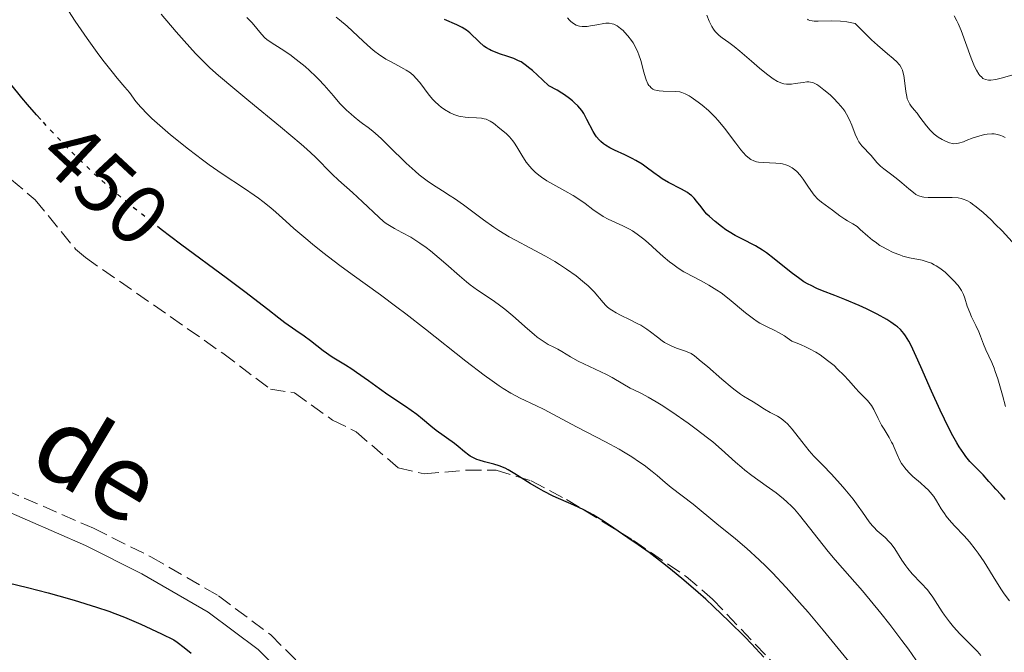
# Model space of a CAD drawing. Units: metres. Extents: x 625664 to 629147, y 4664783 to 4667158.
# Drawn here: x 625910 to 626026, y 4666179 to 4666253 of the extents above; entities that cross this region are included whole.
import ezdxf
from ezdxf.enums import TextEntityAlignment as Align

# ---------------------------------------------------------------- set-up
doc = ezdxf.new("R2010")
doc.units = ezdxf.units.M
doc.header["$MEASUREMENT"] = 0
doc.linetypes.add('DGN Style 3', pattern=[2.435891, 1.739922, -0.695969])
doc.linetypes.add('DGN Style 5', pattern=[1.217945, 0.521977, -0.695969])
for name, color, linetype, lineweight in [('Camino', 7, 'DGN Style 3', 0), ('Cota de curva de nivel directora', 7, 'Continuous', 0), ('Curva de nivel directora', 30, 'Continuous', 30), ('Curva de nivel directora no vista', 30, 'DGN Style 5', 30), ('Curva de nivel intermedia', 30, 'Continuous', 0), ('Margen derecho', 7, 'Continuous', 0), ('Senda', 7, 'DGN Style 3', 0)]:
    doc.layers.add(name, color=color, linetype=linetype, lineweight=lineweight)
doc.styles.add('Style-Arial', font='arial.ttf')

msp = doc.modelspace()

# ---------------------------------------------------------------- linework, layer by layer
at = {"layer": 'Camino', "color": 7, "linetype": 'DGN Style 3', "lineweight": 0}
msp.add_polyline3d([(625679.29, 4666247.99, 452.3), (625696.69, 4666251.5, 452.24), (625709.37, 4666252.95, 452.26), (625716.06, 4666253.09, 452.27), (625721.64, 4666252.74, 452.19), (625733.3, 4666251.08, 452.1), (625740.83, 4666249.28, 452.15), (625765.68, 4666240.99, 452.31), (625779.78, 4666235.9, 452.16), (625790.02, 4666232.61, 452.12), (625842.21, 4666217.48, 451.52), (625875.06, 4666208.3, 450.95), (625900.61, 4666200.6, 450.64), (625908.29, 4666197.95, 450.57), (625918.7, 4666193.42, 450.44), (625925.47, 4666190.04, 450.35), (625933.45, 4666185.43, 450.27), (625939.6, 4666180.84, 450.2), (625943.74, 4666176.69, 450.13)], dxfattribs=at)
at = {"layer": 'Curva de nivel directora', "color": 30, "linetype": 'Continuous', "lineweight": 30, "flags": 128}
for points, elevation in [([(625979.02, 4666238.61), (625978.78, 4666238.77), (625978.48, 4666239.03), (625978.29, 4666239.22), (625977.97, 4666239.6), (625977.83, 4666239.81), (625977.57, 4666240.23), (625976.85, 4666241.64), (625976.47, 4666242.32), (625976.23, 4666242.67), (625975.77, 4666243.23), (625975.38, 4666243.61), (625975.16, 4666243.81), (625974.79, 4666244.11), (625974.2, 4666244.53), (625973.87, 4666244.74), (625973.32, 4666245.07), (625972.36, 4666245.58), (625971.62, 4666246.31), (625970.45, 4666247.39), (625970.13, 4666247.66), (625969.57, 4666248.09), (625969.09, 4666248.41), (625968.8, 4666248.56), (625968.22, 4666248.81), (625967.53, 4666249.05), (625966.55, 4666249.37), (625966.06, 4666249.55), (625965.58, 4666249.76), (625965.35, 4666249.87), (625965.02, 4666250.07), (625964.71, 4666250.29), (625964.13, 4666250.79), (625963.03, 4666251.84), (625962.66, 4666252.15), (625962.46, 4666252.29), (625962.15, 4666252.48), (625961.5, 4666252.81), (625960.05, 4666253.44)], 425), ([(625912.5, 4666241.62), (625912, 4666242.17), (625910.94, 4666243.39), (625910.26, 4666244.19), (625908.96, 4666245.78)], 450), ([(626026.14, 4666196.8), (626025.65, 4666197.36), (626025.02, 4666198.03), (626024.74, 4666198.33), (626024.21, 4666198.94), (626023.53, 4666199.73), (626023.12, 4666200.16), (626022.4, 4666200.85), (626021.98, 4666201.31), (626021.51, 4666201.89), (626021.25, 4666202.23), (626020.71, 4666203.03), (626020.42, 4666203.5), (626019.96, 4666204.3), (626019.48, 4666205.23), (626018.47, 4666207.33), (626017.46, 4666209.6), (626016.2, 4666212.47), (626015.66, 4666213.69), (626015.05, 4666214.97), (626014.78, 4666215.48), (626014.4, 4666216.11), (626014.2, 4666216.38), (626013.8, 4666216.85), (626013.46, 4666217.16), (626013.22, 4666217.35), (626012.66, 4666217.73), (626012.18, 4666218.03), (626011.06, 4666218.65), (626009.8, 4666219.28), (626008.94, 4666219.68), (626007.23, 4666220.41), (626006.05, 4666220.86), (626004.61, 4666221.41), (626003.93, 4666221.7), (626003.26, 4666222.03), (626002.92, 4666222.21), (626002.42, 4666222.5), (626001.92, 4666222.84), (626000.9, 4666223.6), (625998.92, 4666225.2), (625997.99, 4666225.91), (625997.55, 4666226.21), (625996.71, 4666226.72), (625995.11, 4666227.54), (625994.32, 4666227.96), (625993.59, 4666228.39), (625993.23, 4666228.63), (625992.7, 4666229), (625991.95, 4666229.58), (625991.28, 4666230.17), (625990.99, 4666230.46), (625990.73, 4666230.75), (625990.29, 4666231.31), (625989.76, 4666232.01), (625989.48, 4666232.34), (625989.16, 4666232.65), (625988.98, 4666232.8), (625988.68, 4666233.01), (625988, 4666233.42), (625986.47, 4666234.21), (625985.73, 4666234.64), (625985.38, 4666234.87), (625984.71, 4666235.35), (625983.83, 4666236.01), (625983.37, 4666236.34), (625982.61, 4666236.81), (625982.19, 4666237.03), (625981.3, 4666237.45), (625980.09, 4666238.01), (625979.53, 4666238.3), (625979.02, 4666238.61)], 425), ([(625997.71, 4666178.2), (625996.22, 4666179.79), (625995.44, 4666180.6), (625993.62, 4666182.43), (625991.78, 4666184.2), (625990.86, 4666185.04), (625989.97, 4666185.84), (625988.27, 4666187.31), (625986.71, 4666188.6), (625985.77, 4666189.34), (625984.18, 4666190.55), (625982.9, 4666191.46), (625981.65, 4666192.3), (625981.03, 4666192.72), (625979.52, 4666193.79), (625978.61, 4666194.39), (625977.6, 4666194.99), (625977.06, 4666195.29), (625976.49, 4666195.58), (625975.3, 4666196.13), (625972.86, 4666197.22), (625971.71, 4666197.79), (625971.16, 4666198.09), (625970.14, 4666198.71), (625968.35, 4666199.85), (625967.57, 4666200.31), (625967.2, 4666200.49), (625966.5, 4666200.78), (625965.87, 4666200.99), (625964.77, 4666201.27), (625964.15, 4666201.44), (625963.87, 4666201.54), (625963.47, 4666201.71), (625963.1, 4666201.91), (625962.93, 4666202.02), (625962.4, 4666202.43), (625961.66, 4666203.07), (625961.24, 4666203.41), (625959.1, 4666204.95), (625958.47, 4666205.47), (625957.48, 4666206.3), (625956.8, 4666206.82), (625955.46, 4666207.76), (625953.39, 4666209.17), (625952.39, 4666209.86), (625951.09, 4666210.79), (625949.71, 4666211.79), (625949.14, 4666212.18), (625948.39, 4666212.65), (625947.4, 4666213.23), (625946.82, 4666213.61), (625945.78, 4666214.36), (625944.27, 4666215.52), (625943.54, 4666216.06), (625942.55, 4666216.76), (625941.26, 4666217.66), (625940.54, 4666218.19), (625939.24, 4666219.21), (625936.52, 4666221.31), (625934.49, 4666222.83), (625928.94, 4666226.93), (625926.67, 4666228.67)], 450), ([(625908.64, 4666186.98), (625910.94, 4666186.42), (625913.36, 4666185.79), (625914.6, 4666185.46), (625916.43, 4666184.93), (625919.04, 4666184.13), (625920.49, 4666183.64), (625921.21, 4666183.38), (625922.35, 4666182.93), (625924.29, 4666182.09), (625926.71, 4666180.96), (625928.15, 4666180.25), (625928.56, 4666179.97), (625929.39, 4666179.36), (625930.23, 4666178.68)], 450)]:
    msp.add_lwpolyline(points, dxfattribs=dict(at, elevation=elevation))
at = {"layer": 'Curva de nivel directora no vista', "color": 30, "linetype": 'DGN Style 5', "lineweight": 30, "elevation": 450, "flags": 128}
msp.add_lwpolyline([(625926.67, 4666228.67), (625925.73, 4666229.39), (625923.54, 4666231.13), (625922.46, 4666232.02), (625920.86, 4666233.38), (625919.31, 4666234.75), (625918.31, 4666235.68), (625916.38, 4666237.54), (625915.46, 4666238.47), (625913.68, 4666240.32), (625912.5, 4666241.62)], dxfattribs=at)
at = {"layer": 'Curva de nivel intermedia', "color": 30, "linetype": 'Continuous', "lineweight": 0, "flags": 128}
for points, elevation in [([(625967.87, 4666209.35), (625966.99, 4666209.89), (625966.49, 4666210.22), (625965.66, 4666210.8), (625964.72, 4666211.49), (625962.58, 4666213.13), (625957.82, 4666216.9), (625955.52, 4666218.7), (625954.46, 4666219.51), (625952.51, 4666220.96), (625949.19, 4666223.36), (625947.74, 4666224.42), (625945.73, 4666225.95), (625944.49, 4666226.94), (625943.72, 4666227.58), (625942.32, 4666228.79), (625941.37, 4666229.63), (625940.19, 4666230.69), (625939.59, 4666231.2), (625938.66, 4666231.95), (625938.16, 4666232.33), (625937.64, 4666232.7), (625936.49, 4666233.48), (625933.85, 4666235.23), (625932.34, 4666236.28), (625931.54, 4666236.86), (625929.91, 4666238.11), (625927.79, 4666239.82), (625926.82, 4666240.64), (625925.58, 4666241.76), (625925.07, 4666242.24), (625924.28, 4666243.08), (625923.7, 4666243.76), (625922.93, 4666244.8), (625922.41, 4666245.44), (625921.51, 4666246.49), (625920.89, 4666247.24), (625919.81, 4666248.63), (625919.14, 4666249.52), (625917.97, 4666251.17), (625916.56, 4666253.24), (625915.75, 4666254.45)], 445), ([(625968.11, 4666218.49), (625967.18, 4666219.25), (625966.71, 4666219.61), (625965.78, 4666220.27), (625963.95, 4666221.51), (625963.08, 4666222.14), (625962.65, 4666222.48), (625961.82, 4666223.17), (625960.22, 4666224.6), (625959.44, 4666225.28), (625958.42, 4666226.13), (625957.91, 4666226.52), (625957.16, 4666227.05), (625956.44, 4666227.53), (625956.08, 4666227.74), (625955.05, 4666228.31), (625954.19, 4666228.76), (625953.78, 4666229), (625953.18, 4666229.38), (625952.89, 4666229.6), (625952.31, 4666230.09), (625950.4, 4666231.92), (625949.21, 4666233.01), (625947.57, 4666234.49), (625946.84, 4666235.18), (625944.83, 4666237.22), (625943.83, 4666238.14), (625943.19, 4666238.7), (625940.75, 4666240.76), (625937.01, 4666243.82), (625935.34, 4666245.2), (625933.42, 4666246.83), (625932.43, 4666247.71), (625931.85, 4666248.27), (625930.73, 4666249.41), (625929.37, 4666250.89), (625928.44, 4666251.95), (625926.69, 4666254.03)], 440), ([(626003.93, 4666245.77), (626003.56, 4666245.94), (626003.37, 4666246), (626002.98, 4666246.05), (626002.77, 4666246.05), (626002.32, 4666246.01), (626001.38, 4666245.87), (626000.95, 4666245.81), (626000.56, 4666245.79), (626000.38, 4666245.8), (626000.03, 4666245.85), (625999.8, 4666245.92), (625999.32, 4666246.12), (625998.79, 4666246.44), (625998.49, 4666246.64), (625998.01, 4666247), (625997.18, 4666247.67), (625996.23, 4666248.51), (625994.87, 4666249.69), (625994.2, 4666250.23), (625993.56, 4666250.69), (625992.78, 4666251.26), (625992.43, 4666251.54), (625992.1, 4666251.85), (625991.96, 4666252.02), (625991.75, 4666252.28), (625991.56, 4666252.58), (625991.25, 4666253.23), (625990.99, 4666253.92)], 415), ([(626027.58, 4666247.07), (626025.82, 4666246.54), (626025.02, 4666246.34), (626024.43, 4666246.26), (626024.17, 4666246.26), (626023.82, 4666246.33), (626023.6, 4666246.42), (626023.5, 4666246.48), (626023.36, 4666246.6), (626023.14, 4666246.81), (626023.01, 4666246.99), (626022.74, 4666247.44), (626022.53, 4666247.87), (626022.11, 4666248.87), (626020.94, 4666252.13), (626020.61, 4666252.93), (626020.45, 4666253.27), (626020.12, 4666253.84)], 405), ([(625975.56, 4666223.17), (625974.43, 4666223.98), (625973.63, 4666224.52), (625973.08, 4666224.86), (625971.96, 4666225.52), (625970.12, 4666226.51), (625968.5, 4666227.36), (625967.69, 4666227.8), (625966.48, 4666228.53), (625965.86, 4666228.94), (625964.64, 4666229.8), (625962.29, 4666231.55), (625961.23, 4666232.31), (625960.74, 4666232.64), (625959.81, 4666233.23), (625958.63, 4666233.97), (625958.03, 4666234.38), (625957.09, 4666235.1), (625956.59, 4666235.53), (625955.55, 4666236.48), (625953.51, 4666238.48), (625952.63, 4666239.34), (625952.25, 4666239.69), (625951.6, 4666240.25), (625951.05, 4666240.69), (625950.4, 4666241.17), (625950.08, 4666241.4), (625949.41, 4666241.94), (625949.06, 4666242.24), (625948.53, 4666242.72), (625947.74, 4666243.53), (625946.98, 4666244.41), (625945.89, 4666245.69), (625945.26, 4666246.36), (625944.91, 4666246.71), (625944.17, 4666247.41), (625943.65, 4666247.87), (625942.6, 4666248.72), (625941.84, 4666249.28), (625940.8, 4666249.96), (625939.63, 4666250.7), (625939.14, 4666251.07), (625938.91, 4666251.27), (625938.51, 4666251.69), (625937.4, 4666253.02), (625936.79, 4666253.66)], 435), ([(626008.48, 4666209.93), (626007.7, 4666210.83), (626007.1, 4666211.48), (626006.39, 4666212.2), (626005.97, 4666212.6), (626005.21, 4666213.22), (626004.32, 4666213.86), (626003.81, 4666214.18), (626003.07, 4666214.59), (626002.67, 4666214.79), (626002.03, 4666215.08), (626000.98, 4666215.49), (626000.46, 4666215.88), (626000.13, 4666216.1), (625999.51, 4666216.47), (625998.92, 4666216.77), (625998.16, 4666217.13), (625997.78, 4666217.32), (625997.21, 4666217.62), (625996.92, 4666217.8), (625996.47, 4666218.1), (625995.55, 4666218.81), (625993.62, 4666220.42), (625992.65, 4666221.17), (625992.17, 4666221.5), (625991.22, 4666222.08), (625990.31, 4666222.58), (625989.18, 4666223.17), (625988.66, 4666223.45), (625988.28, 4666223.67), (625987.59, 4666224.1), (625986.96, 4666224.55), (625986.56, 4666224.85), (625985.83, 4666225.46), (625985.06, 4666226.17), (625984.07, 4666227.09), (625983.56, 4666227.53), (625982.77, 4666228.12), (625982.22, 4666228.48), (625981.85, 4666228.7), (625981.09, 4666229.09), (625979.36, 4666229.88), (625978.77, 4666230.19), (625978.47, 4666230.37), (625978.17, 4666230.57), (625977.55, 4666231.03), (625976.62, 4666231.72), (625976.11, 4666232.09), (625975.24, 4666232.65), (625974.24, 4666233.21), (625972.83, 4666233.99), (625972.14, 4666234.4), (625971.48, 4666234.84), (625971.17, 4666235.07), (625970.74, 4666235.43), (625970.35, 4666235.81), (625970.11, 4666236.07), (625969.69, 4666236.6), (625969.16, 4666237.41), (625968.58, 4666238.4), (625968.31, 4666238.83), (625968.11, 4666239.11), (625967.72, 4666239.58), (625967.32, 4666239.96), (625966.57, 4666240.58), (625965.84, 4666241.18), (625965.43, 4666241.44), (625965.14, 4666241.59), (625964.98, 4666241.65), (625964.72, 4666241.72), (625964.44, 4666241.77), (625963.84, 4666241.82), (625962.94, 4666241.86), (625962.48, 4666241.9), (625962, 4666241.97), (625961.77, 4666242.02), (625961.41, 4666242.13), (625961.18, 4666242.22), (625960.73, 4666242.42), (625960.07, 4666242.8), (625959.66, 4666243.09), (625959.4, 4666243.3), (625958.92, 4666243.74), (625958.68, 4666243.99), (625958.24, 4666244.51), (625957.16, 4666245.98), (625956.7, 4666246.52), (625956.45, 4666246.77), (625956.04, 4666247.12), (625955.55, 4666247.46), (625955.28, 4666247.62), (625954.66, 4666247.95), (625953.69, 4666248.46), (625953.15, 4666248.76), (625952.3, 4666249.32), (625951.85, 4666249.65), (625951.39, 4666250.03), (625950.46, 4666250.86), (625948.59, 4666252.62), (625947.7, 4666253.39), (625947.28, 4666253.71)], 430), ([(626017.43, 4666224.68), (626017.07, 4666224.82), (626016.35, 4666225.03), (626014.86, 4666225.33), (626014.09, 4666225.52), (626013.7, 4666225.65), (626012.92, 4666225.95), (626012.17, 4666226.32), (626011.69, 4666226.59), (626011.38, 4666226.78), (626010.8, 4666227.18), (626010.5, 4666227.41), (626009.95, 4666227.86), (626009.05, 4666228.67), (626008.68, 4666228.99), (626008.19, 4666229.33), (626007.57, 4666229.67), (626007.23, 4666229.88), (626006.66, 4666230.28), (626005.8, 4666230.93), (626005.36, 4666231.26), (626004.49, 4666231.87), (626004.06, 4666232.23), (626003.63, 4666232.69), (626003.41, 4666232.97), (626002.96, 4666233.63), (626002.32, 4666234.6), (626001.96, 4666235.07), (626001.57, 4666235.5), (626001.36, 4666235.69), (626001.03, 4666235.94), (626000.67, 4666236.13), (626000.42, 4666236.23), (625999.9, 4666236.38), (625999.64, 4666236.43), (625999.1, 4666236.49), (625997.62, 4666236.55), (625997.08, 4666236.6), (625996.84, 4666236.65), (625996.5, 4666236.76), (625996.17, 4666236.92), (625996.01, 4666237.02), (625995.77, 4666237.21), (625995.61, 4666237.36), (625995.27, 4666237.72), (625994.99, 4666238.04), (625994.4, 4666238.82), (625993.06, 4666240.62), (625992.32, 4666241.51), (625991.95, 4666241.92), (625991.18, 4666242.67), (625990.44, 4666243.32), (625989.97, 4666243.69), (625989.14, 4666244.27), (625988.88, 4666244.43), (625988.43, 4666244.67), (625988.04, 4666244.82), (625987.79, 4666244.87), (625987.26, 4666244.92), (625985.81, 4666244.95), (625985.34, 4666244.99), (625985.12, 4666245.03), (625984.78, 4666245.14), (625984.63, 4666245.22), (625984.42, 4666245.36), (625984.24, 4666245.54), (625984.15, 4666245.65), (625984.04, 4666245.83), (625983.82, 4666246.29), (625983.73, 4666246.56), (625983.55, 4666247.19), (625983.18, 4666248.59), (625982.96, 4666249.27), (625982.84, 4666249.58), (625982.57, 4666250.16), (625982.28, 4666250.66), (625982.08, 4666250.96), (625981.68, 4666251.49), (625981.29, 4666251.93), (625981.1, 4666252.12), (625980.82, 4666252.37), (625980.4, 4666252.67), (625980.02, 4666252.86), (625979.81, 4666252.92), (625979.46, 4666252.98), (625979.06, 4666252.98), (625978.83, 4666252.96), (625978.03, 4666252.81), (625977.25, 4666252.66), (625976.86, 4666252.61), (625976.47, 4666252.59), (625976.29, 4666252.6), (625975.97, 4666252.65), (625975.82, 4666252.69), (625975.59, 4666252.77), (625975.27, 4666252.94), (625974.96, 4666253.18), (625974.8, 4666253.33), (625974.56, 4666253.6)], 420), ([(626026.12, 4666239.5), (626025.82, 4666239.66), (626025.63, 4666239.74), (626025.23, 4666239.87), (626024.84, 4666239.94), (626024.57, 4666239.95), (626024.01, 4666239.91), (626023.69, 4666239.85), (626023.02, 4666239.67), (626022.36, 4666239.45), (626021.55, 4666239.14), (626021.2, 4666239), (626020.64, 4666238.83), (626020.41, 4666238.78), (626020.08, 4666238.77), (626019.92, 4666238.79), (626019.57, 4666238.88), (626019.02, 4666239.1), (626018.72, 4666239.25), (626018.24, 4666239.54), (626017.77, 4666239.91), (626017.53, 4666240.12), (626017.31, 4666240.35), (626016.87, 4666240.86), (626016.09, 4666241.9), (626015.74, 4666242.36), (626015.42, 4666242.75), (626015.05, 4666243.2), (626014.89, 4666243.43), (626014.69, 4666243.83), (626014.6, 4666244.06), (626014.54, 4666244.33), (626014.43, 4666244.93), (626014.28, 4666246.22), (626014.19, 4666246.82), (626014.09, 4666247.26), (626014.02, 4666247.46), (626013.89, 4666247.75), (626013.71, 4666248.02), (626013.61, 4666248.16), (626013.42, 4666248.37), (626012.93, 4666248.84), (626012.27, 4666249.39), (626011.1, 4666250.38), (626010.39, 4666251.02), (626009.16, 4666252.23), (626008.47, 4666252.96), (626007.87, 4666253.07), (626007.48, 4666253.13), (626006.73, 4666253.21), (626005.72, 4666253.25), (626004.11, 4666253.23), (626003.61, 4666253.23), (626003.4, 4666253.25), (626003.13, 4666253.31), (626002.91, 4666253.4), (626002.82, 4666253.46)], 410), ([(626026.96, 4666227.2), (626025.77, 4666228.48), (626024.97, 4666229.29), (626024.46, 4666229.79), (626023.53, 4666230.65), (626022.72, 4666231.34), (626022.29, 4666231.66), (626022.04, 4666231.83), (626021.6, 4666232.08), (626021.18, 4666232.25), (626020.96, 4666232.31), (626020.59, 4666232.38), (626019.89, 4666232.44), (626018.97, 4666232.44), (626017.63, 4666232.43), (626017.04, 4666232.44), (626016.55, 4666232.48), (626016.34, 4666232.52), (626015.97, 4666232.62), (626015.75, 4666232.72), (626015.6, 4666232.8), (626015.31, 4666233), (626014.77, 4666233.44), (626013.95, 4666234.17), (626013.5, 4666234.56), (626012.77, 4666235.11), (626011.85, 4666235.8), (626011.45, 4666236.12), (626011, 4666236.57), (626010.32, 4666237.38), (626009.25, 4666238.51), (626008.99, 4666238.83), (626008.88, 4666239.01), (626008.71, 4666239.31), (626008.46, 4666239.89), (626008.07, 4666240.97), (626007.79, 4666241.6), (626007.44, 4666242.26), (626007.23, 4666242.59), (626007, 4666242.92), (626006.46, 4666243.55), (626005.89, 4666244.15), (626005.5, 4666244.52), (626004.78, 4666245.14), (626004.19, 4666245.6), (626003.93, 4666245.77)], 415), ([(626026.18, 4666207.78), (626025.81, 4666209.1), (626025.25, 4666211.05), (626024.97, 4666211.92), (626024.83, 4666212.3), (626024.56, 4666212.96), (626023.84, 4666214.45), (626023.57, 4666215.13), (626023.22, 4666216.08), (626023.02, 4666216.57), (626022.67, 4666217.33), (626022.18, 4666218.36), (626021.95, 4666218.88), (626021.67, 4666219.63), (626021.36, 4666220.57), (626021.2, 4666220.98), (626020.97, 4666221.46), (626020.83, 4666221.69), (626020.58, 4666222.05), (626020.06, 4666222.64), (626019.42, 4666223.28), (626019.05, 4666223.61), (626018.44, 4666224.09), (626018, 4666224.38), (626017.77, 4666224.5), (626017.43, 4666224.68)], 420), ([(626023.27, 4666178.4), (626022.85, 4666178.87), (626020.77, 4666180.97), (626020.05, 4666181.79), (626019.58, 4666182.38), (626018.99, 4666183.18), (626018.72, 4666183.58), (626017.59, 4666185.31), (626017.19, 4666185.87), (626016.97, 4666186.14), (626016.22, 4666186.94), (626015.16, 4666188.05), (626014.65, 4666188.66), (626014.41, 4666188.98), (626013.97, 4666189.65), (626013.13, 4666190.98), (626012.7, 4666191.57), (626012.47, 4666191.83), (626011.99, 4666192.31), (626011.06, 4666193.13), (626010.64, 4666193.53), (626010.45, 4666193.74), (626010.09, 4666194.19), (626009.33, 4666195.31), (626008.82, 4666196.01), (626008.2, 4666196.83), (626007.23, 4666198.03), (626006.73, 4666198.63), (626005.64, 4666199.85), (626004.7, 4666200.81), (626003.6, 4666201.93), (626003.05, 4666202.54), (626002.18, 4666203.64), (626001.02, 4666205.12), (626000.48, 4666205.73), (626000.22, 4666205.97), (625999.75, 4666206.35), (625999.3, 4666206.62), (625998.43, 4666207.06), (625997.77, 4666207.45), (625996.87, 4666208.05), (625996.42, 4666208.34), (625995.96, 4666208.62), (625995.31, 4666209.01), (625994.94, 4666209.25), (625994.31, 4666209.7), (625993.96, 4666209.97), (625992.73, 4666210.99), (625991.04, 4666212.48), (625990.32, 4666213.1), (625989.52, 4666213.74), (625989.11, 4666214.01), (625988.86, 4666214.14), (625988.34, 4666214.34), (625987.39, 4666214.67), (625986.85, 4666214.88), (625986.29, 4666215.16), (625986, 4666215.32), (625985.72, 4666215.51), (625985.15, 4666215.94), (625984.34, 4666216.57), (625983.9, 4666216.89), (625983.18, 4666217.36), (625982.78, 4666217.58), (625981.94, 4666218), (625980.81, 4666218.54), (625980.28, 4666218.82), (625979.79, 4666219.12), (625979.57, 4666219.27), (625979.27, 4666219.51), (625979.08, 4666219.68), (625978.74, 4666220.04), (625977.68, 4666221.29), (625976.98, 4666222), (625976.56, 4666222.38), (625975.56, 4666223.17)], 435), ([(626016.05, 4666177.29), (626014.73, 4666179.14), (626013.97, 4666180.19), (626012.54, 4666182.05), (626011.47, 4666183.4), (626009.3, 4666186.02), (626007.83, 4666187.71), (626006.09, 4666189.71), (626005.27, 4666190.69), (626001.91, 4666194.95), (626001.3, 4666195.66), (626001, 4666195.97), (626000.42, 4666196.54), (626000.02, 4666196.9), (625999.14, 4666197.6), (625997.97, 4666198.44), (625996.28, 4666199.64), (625995.47, 4666200.26), (625995.1, 4666200.58), (625994.36, 4666201.23), (625992.72, 4666202.72), (625991.68, 4666203.6), (625991.07, 4666204.09), (625989.71, 4666205.12), (625988.76, 4666205.82), (625986.86, 4666207.15), (625985.58, 4666207.99), (625985.02, 4666208.33), (625984.05, 4666208.89), (625983.26, 4666209.3), (625982.37, 4666209.74), (625981.96, 4666209.95), (625981.07, 4666210.46), (625979.83, 4666211.18), (625979.15, 4666211.55), (625975.81, 4666213.13), (625974.9, 4666213.63), (625973.87, 4666214.26), (625973.4, 4666214.53), (625972.94, 4666214.77), (625972.29, 4666215.1), (625971.93, 4666215.31), (625971.33, 4666215.71), (625971, 4666215.96), (625970.64, 4666216.25), (625969.86, 4666216.93), (625968.11, 4666218.49)], 440), ([(626026.65, 4666184.85), (626026.02, 4666185.68), (626025.7, 4666186.15), (626025.03, 4666187.21), (626023.65, 4666189.44), (626022.96, 4666190.49), (626022.61, 4666190.96), (626021.93, 4666191.81), (626021.29, 4666192.53), (626020.16, 4666193.71), (626019.53, 4666194.43), (626019.18, 4666194.86), (626018.97, 4666195.14), (626018.6, 4666195.71), (626018.05, 4666196.65), (626017.71, 4666197.15), (626017.29, 4666197.68), (626017.04, 4666197.94), (626016.76, 4666198.21), (626016.14, 4666198.77), (626015.26, 4666199.53), (626014.85, 4666199.92), (626014.46, 4666200.33), (626014.29, 4666200.53), (626014.06, 4666200.84), (626013.92, 4666201.06), (626013.69, 4666201.48), (626013.39, 4666202.12), (626013.06, 4666202.93), (626012.89, 4666203.32), (626012.75, 4666203.59), (626012.46, 4666204.11), (626011.86, 4666205.09), (626011.56, 4666205.59), (626011.17, 4666206.38), (626010.66, 4666207.43), (626010.38, 4666207.9), (626010.23, 4666208.11), (626009.9, 4666208.5), (626008.92, 4666209.45), (626008.48, 4666209.93)], 430), ([(626007.87, 4666177.49), (626004.7, 4666181.38), (626002.91, 4666183.52), (626001.91, 4666184.67), (626000.33, 4666186.44), (625998.72, 4666188.15), (625997.93, 4666188.94), (625997.15, 4666189.69), (625995.68, 4666191.03), (625994.34, 4666192.17), (625992.14, 4666193.94), (625989.36, 4666196.27), (625986.79, 4666198.22), (625986.07, 4666198.82), (625985.11, 4666199.65), (625984.53, 4666200.12), (625983.58, 4666200.84), (625983.04, 4666201.23), (625982.15, 4666201.83), (625981.17, 4666202.44), (625980.66, 4666202.74), (625979.04, 4666203.62), (625976.77, 4666204.78), (625975.62, 4666205.37), (625973.92, 4666206.27), (625971.79, 4666207.41), (625970.82, 4666207.88), (625968.97, 4666208.75), (625967.87, 4666209.35)], 445)]:
    msp.add_lwpolyline(points, dxfattribs=dict(at, elevation=elevation))
at = {"layer": 'Margen derecho', "color": 7, "linetype": 'Continuous', "lineweight": 0}
msp.add_polyline3d([(625679.33, 4666245.71, 452.23), (625697.07, 4666249.28, 452.15), (625709.48, 4666250.7, 452.16), (625716.01, 4666250.84, 452.14), (625721.41, 4666250.5, 452.11), (625732.88, 4666248.87, 452.06), (625740.23, 4666247.12, 452.11), (625764.94, 4666238.87, 452.24), (625779.06, 4666233.77, 452.17), (625789.36, 4666230.45, 452.07), (625841.6, 4666215.32, 451.47), (625874.43, 4666206.13, 450.85), (625899.92, 4666198.46, 450.66), (625907.48, 4666195.85, 450.52), (625917.75, 4666191.38, 450.4), (625924.41, 4666188.06, 450.33), (625932.21, 4666183.54, 450.19), (625938.12, 4666179.13, 450.18), (625942.05, 4666175.2, 450.15)], dxfattribs=at)
at = {"layer": 'Senda', "color": 7, "linetype": 'DGN Style 3', "lineweight": 0}
msp.add_polyline3d([(625903.49, 4666239.27, 451.38), (625911.81, 4666232.17, 451.09), (625916.59, 4666226.35, 451.09), (625917.76, 4666225.34, 451.09), (625933.96, 4666214.05, 451.09), (625939.55, 4666209.82, 451.09), (625942.39, 4666209.39, 451.09), (625946.86, 4666206.17, 451.09), (625949.64, 4666204.8, 451.09), (625954.6, 4666200.55, 451.09), (625957.68, 4666199.82, 451.09), (625962.67, 4666200.28, 451.09), (625966.15, 4666200.26, 450.94), (625970.29, 4666199.01, 450.67), (625974.44, 4666196.81, 450.51), (625982.32, 4666191.98, 450.51), (625988.53, 4666187.74, 450.32), (625991.66, 4666185.06, 450.21), (626001.23, 4666174.93, 449.88)], dxfattribs=at)

# ---------------------------------------------------------------- texts
at = {"color": 7, "linetype": 'Continuous', "lineweight": 0, "style": 'Style-Arial'}
msp.add_text('de', height=9, rotation=329.0385, dxfattribs=at).set_placement((625916.87, 4666197.23, 450.44), align=Align.CENTER)
at = {"layer": 'Cota de curva de nivel directora', "color": 7, "linetype": 'Continuous', "lineweight": 0, "style": 'Style-Arial'}
msp.add_text('450', height=7, rotation=317.0772, dxfattribs=at).set_placement((625920.08, 4666234.04, 450), align=Align.MIDDLE_CENTER)

doc.saveas('drawing.dxf')
